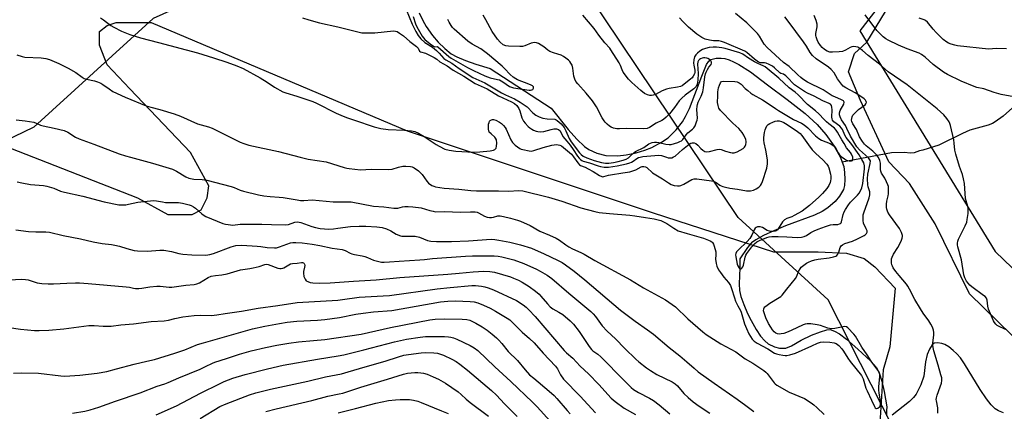
# Model space of a CAD drawing. Units: inches. Extents: x 1237771 to 1243771, y 589452 to 593452.
# Drawn here: x 1240418 to 1240849, y 592258 to 592429 of the extents above; entities that cross this region are included whole.
import ezdxf

# ---------------------------------------------------------------- set-up
doc = ezdxf.new("R2010")
doc.units = ezdxf.units.IN
doc.header["$MEASUREMENT"] = 0
for name, color, linetype in [('HYDRO-Single Line Stream', 4, 'Continuous'), ('NTRL-Farm Land', 3, 'Continuous'), ('NTRL-Pasture Land', 2, 'Continuous'), ('NTRL-Trees', 3, 'Continuous'), ('Undefined', 1, 'Continuous')]:
    doc.layers.add(name, color=color, linetype=linetype)

msp = doc.modelspace()

# ---------------------------------------------------------------- linework, layer by layer
at = {"layer": 'HYDRO-Single Line Stream'}
for points in [[(1240592.84, 592432.2), (1240594.38, 592428.82), (1240595.81, 592426.24), (1240598.68, 592422.17), (1240601.06, 592419.32), (1240604.02, 592416.5), (1240606.76, 592414.29), (1240609.3, 592412.85), (1240612.97, 592411.28), (1240617.51, 592409.72), (1240623.81, 592407.81), (1240650.49, 592390.45), (1240657.97, 592381.1), (1240661.72, 592376.95), (1240665.06, 592373.75), (1240666.93, 592372.33), (1240670.51, 592370.78), (1240674.33, 592369.8), (1240679.64, 592369.58), (1240683.3, 592370.04), (1240687.6, 592370.97), (1240691.5, 592372.12), (1240694.5, 592373.32), (1240698.69, 592375.56), (1240701.59, 592377.51), (1240705.09, 592380.97), (1240707.88, 592384.42), (1240709.29, 592386.83), (1240710.94, 592390.38), (1240716.4, 592404.41), (1240718.47, 592409.55), (1240719.44, 592410.97), (1240720.35, 592411.69), (1240722.68, 592412.35), (1240724.88, 592412.37), (1240726.4, 592412.14), (1240728.28, 592411.58), (1240730.26, 592410.75), (1240732.61, 592409.5), (1240737.57, 592406.29), (1240745.02, 592400.71), (1240753.66, 592394.27), (1240761.52, 592388.07), (1240766.83, 592383.38), (1240770.62, 592378.99), (1240774.2, 592373.83), (1240776.94, 592368.83), (1240777.66, 592366.88)], [(1240857.64, 592395.4), (1240848.07, 592387.01), (1240844.67, 592384.43), (1240843.4, 592383.77), (1240841.58, 592383.09), (1240833.57, 592380.84), (1240830.32, 592379.43), (1240820.01, 592374.36), (1240812.99, 592372.12), (1240811.6, 592371.79), (1240809.19, 592370.91), (1240807.43, 592370.74), (1240804.9, 592371.04), (1240799.35, 592370.96), (1240777.66, 592366.88)], [(1240777.66, 592366.88), (1240778.38, 592364.93), (1240778.78, 592362.38), (1240778.89, 592359.32), (1240778.7, 592356.72), (1240778.28, 592354.91), (1240776.58, 592351.94), (1240774.65, 592349.73), (1240771.39, 592346.86), (1240768.92, 592345.26), (1240765.6, 592343.68), (1240752.88, 592339.01), (1240747.86, 592336.89), (1240743.35, 592334.77), (1240740.02, 592332.94), (1240738.09, 592331.56), (1240736.37, 592329.54), (1240733.04, 592324.54), (1240733.04, 592320.65), (1240732.62, 592313.7), (1240732.77, 592310.78), (1240733.44, 592308.18), (1240734.7, 592304.62), (1240736.38, 592300.63), (1240737.91, 592297.56), (1240740.19, 592293.63), (1240742.06, 592290.83), (1240743.84, 592288.73), (1240745.42, 592287.46), (1240748.16, 592286.1), (1240750.38, 592285.49), (1240753.14, 592285.59), (1240755.52, 592286.56), (1240759.82, 592289.08), (1240764.26, 592291.23), (1240768.26, 592292.74), (1240771.08, 592293.51), (1240772.53, 592293.62), (1240774.43, 592292.97), (1240776.56, 592291.8), (1240779.65, 592289.45), (1240784.58, 592285.08), (1240790.23, 592279.91), (1240792.6, 592277.18), (1240793.87, 592274.71), (1240795.08, 592271.08), (1240796.13, 592266.55), (1240797.32, 592259.85), (1240797.11, 592258.31), (1240797.05, 592255.95)], [(1240848.24, 592257.31), (1240846.05, 592258.17), (1240844.55, 592259.07), (1240842.91, 592260.73), (1240840.76, 592263.43), (1240838.06, 592267.41), (1240831.26, 592278.74), (1240829.47, 592281.28), (1240827.9, 592283.11), (1240826.32, 592284.56), (1240824.31, 592286.08), (1240822.59, 592287.12), (1240821.33, 592287.63), (1240819.46, 592287.87), (1240818.01, 592287.7), (1240817.12, 592286.95), (1240815.88, 592285.08), (1240814.92, 592282.7), (1240814.13, 592279.52), (1240813.37, 592273.24), (1240812.07, 592269.49), (1240810.03, 592265.42), (1240808.9, 592263.9), (1240807.14, 592262.17), (1240799.59, 592256.22)]]:
    msp.add_lwpolyline(points, dxfattribs=at)
at = {"layer": 'NTRL-Farm Land'}
msp.add_lwpolyline([(1240911.22, 592242.56), (1240858.02, 592285.29), (1240833.44, 592309.25), (1240818.39, 592339.87), (1240807.1, 592357.49), (1240798.14, 592367.01), (1240785.7, 592393.88), (1240780.48, 592406.3), (1240783.08, 592414.39), (1240788.56, 592419.31), (1240833, 592492.45), (1240895.68, 592528.03), (1240922.55, 592532.39), (1240934.68, 592531.53), (1240943.07, 592527.78), (1240950.29, 592522.59), (1241286.17, 592374.04)], dxfattribs=at)
at = {"layer": 'NTRL-Pasture Land'}
msp.add_lwpolyline([(1240410.72, 592374.35), (1240469.65, 592351.24), (1240482.89, 592343.98), (1240493.49, 592343.99), (1240497.46, 592345.97), (1240500.1, 592351.27), (1240500.76, 592356.56), (1240492.8, 592371.11), (1240466.3, 592398.88), (1240456.37, 592409.45), (1240453.05, 592418.05), (1240453.05, 592424), (1240456.35, 592426.65), (1240460.32, 592427.98), (1240475.55, 592427.99), (1240587.52, 592380.63), (1240695.09, 592344.69), (1240747.69, 592327.6), (1240759.51, 592327.61), (1240767.19, 592327.62), (1240779.6, 592327.04), (1240787.28, 592324.68), (1240792.01, 592321.14), (1240800.88, 592311.7), (1240798.62, 592286.16), (1240795.67, 592276.03), (1240793.24, 592236.47)], dxfattribs=at)
at = {"layer": 'NTRL-Trees'}
for points in [[(1239887.8, 593118.55), (1240126.41, 592966.59), (1240404.29, 592809.31), (1240642.39, 592702.96), (1240733.48, 592671.59), (1240851.26, 592627.02), (1240909.47, 592599.06), (1240916.97, 592589.18), (1240940.85, 592557.74), (1240927.54, 592545.58), (1240913.32, 592532.6), (1240836.77, 592490.69), (1240785.44, 592424.3), (1240844.63, 592327.77), (1240971.21, 592206.07)], [(1240823.54, 592204.45), (1240771.61, 592306.68), (1240732.19, 592342.67), (1240629.63, 592495.72), (1240627.19, 592497.35), (1240476.48, 592429.7), (1240424.35, 592382.14), (1240363.5, 592352.93), (1240322.12, 592367.53), (1240310.97, 592399.15), (1240297.95, 592502.23), (1240260.45, 592511.01), (1240107.77, 592573.65), (1240107.77, 592548.2), (1240119.52, 592266.33), (1240125.39, 592178.25)]]:
    msp.add_lwpolyline(points, dxfattribs=at)
at = {"layer": 'Undefined'}
for points, elevation in [([(1240416.89, 592413.77), (1240419.22, 592413.07), (1240420.31, 592412.83), (1240427.56, 592412.45), (1240429.52, 592412.12), (1240431.17, 592411.68), (1240435.25, 592410.06), (1240439.38, 592408.01), (1240442.66, 592406.04), (1240445.42, 592403.96), (1240446.34, 592403.4), (1240447.32, 592403.08), (1240450.81, 592402.47), (1240452.19, 592402.03), (1240453.53, 592401.47), (1240454.54, 592400.86), (1240457.18, 592398.89), (1240458.83, 592397.82), (1240464.25, 592395.23), (1240473.41, 592391.49), (1240475.53, 592390.85), (1240479.47, 592389.86), (1240485.63, 592388.04), (1240488.44, 592386.93), (1240495.89, 592383.66), (1240497.51, 592383.12), (1240500.62, 592382.28), (1240502.29, 592381.72), (1240514.58, 592375.67), (1240516.12, 592375.03), (1240518.25, 592374.31), (1240531.22, 592371.56), (1240540.77, 592369.06), (1240544.23, 592368.24), (1240552.15, 592366.98), (1240559.96, 592364.48), (1240561.09, 592364.19), (1240562.24, 592364.02), (1240567.16, 592363.51), (1240571.86, 592363.76), (1240579.47, 592363.69), (1240580.91, 592363.85), (1240583.71, 592364.73), (1240585.64, 592365.1), (1240587.02, 592365.18), (1240588.92, 592364.99), (1240589.69, 592364.79), (1240590.66, 592364.38), (1240592.46, 592363.1), (1240593.29, 592362.37), (1240594.03, 592361.53), (1240596.13, 592358.5), (1240596.88, 592357.65), (1240598.32, 592356.64), (1240599.12, 592356.3), (1240599.94, 592356.09), (1240603.65, 592355.53), (1240610.13, 592355.11), (1240615.37, 592354.53), (1240617.83, 592354.34), (1240627.45, 592354.36), (1240631.87, 592354.19), (1240636.29, 592354.47), (1240638.09, 592354.37), (1240649.3, 592351.61), (1240655.13, 592349.85), (1240663.5, 592346.83), (1240669.53, 592345.24), (1240671.51, 592344.89), (1240675.94, 592344.36), (1240684.87, 592343.67), (1240687.01, 592343.43), (1240691.75, 592342.71), (1240695.53, 592342.03), (1240697.26, 592341.66), (1240698.37, 592341.29), (1240701.03, 592340.08), (1240704.15, 592337.94), (1240706.07, 592336.89), (1240709.88, 592335.64), (1240717.16, 592333.68), (1240720.06, 592332.5), (1240720.75, 592332.08), (1240721.1, 592331.69), (1240721.48, 592330.96), (1240721.77, 592330.15), (1240722.46, 592327.62), (1240722.54, 592326.48), (1240722.4, 592324.34), (1240722.42, 592323.54), (1240722.58, 592322.5), (1240722.96, 592321.4), (1240723.71, 592319.8), (1240724.47, 592318.59), (1240725.97, 592316.56), (1240728.07, 592314.17), (1240728.83, 592312.95), (1240729.34, 592311.62), (1240730.59, 592307.57), (1240731.14, 592306.03), (1240732.04, 592304.03), (1240733.21, 592302.03), (1240733.55, 592301.31), (1240735.09, 592296.16), (1240735.86, 592294.13), (1240736.93, 592291.85), (1240737.59, 592290.64), (1240738.37, 592289.53), (1240739.27, 592288.59), (1240740.55, 592287.68), (1240745.24, 592285.17), (1240748.19, 592283.33), (1240749.07, 592283.02), (1240750.16, 592282.75), (1240751.76, 592282.41), (1240752.76, 592282.3), (1240753.57, 592282.36), (1240754.91, 592282.64), (1240757.37, 592283.4), (1240764.49, 592286.53), (1240766.87, 592287.72), (1240768.21, 592288.14), (1240769.72, 592288.32), (1240772.4, 592288.17), (1240774.16, 592287.93), (1240775.15, 592287.52), (1240776.23, 592286.75), (1240777.51, 592285.29), (1240778.34, 592284.17), (1240780.26, 592281.09), (1240781.22, 592279.72), (1240786.18, 592273.6), (1240786.86, 592272.11), (1240788.12, 592268.09), (1240788.61, 592266.81), (1240790.57, 592262.82), (1240791.79, 592260.02), (1240792.19, 592259.38), (1240792.52, 592259.15), (1240792.71, 592259.12), (1240793.36, 592259.35), (1240793.98, 592259.81), (1240794.29, 592260.22), (1240794.47, 592261.01), (1240794.41, 592262.49), (1240793.93, 592265.83), (1240793.79, 592267.25), (1240793.81, 592268.71), (1240794.15, 592273.04), (1240794.13, 592273.88), (1240793.97, 592274.62), (1240793.69, 592275.3), (1240793.32, 592275.89), (1240790.44, 592279.79), (1240788.63, 592282.63), (1240786.39, 592285.92), (1240783.55, 592290.77), (1240782.82, 592291.66), (1240780.26, 592294.45), (1240779.59, 592294.86), (1240778.82, 592294.93), (1240774.54, 592294.11), (1240772.85, 592294.01), (1240771.49, 592294.29), (1240768.2, 592295.38), (1240766.83, 592295.75), (1240764.04, 592296.17), (1240762.37, 592296.23), (1240761.57, 592296.09), (1240760.62, 592295.77), (1240755.45, 592293.19), (1240753.31, 592292.33), (1240752.25, 592292), (1240751.12, 592291.78), (1240750.26, 592291.71), (1240749.44, 592291.78), (1240748.71, 592292.09), (1240748.05, 592292.62), (1240747.29, 592293.52), (1240746.5, 592294.69), (1240745.55, 592296.37), (1240744.36, 592298.8), (1240743.55, 592300.95), (1240743.39, 592301.88), (1240743.44, 592302.66), (1240743.61, 592303.13), (1240743.92, 592303.57), (1240744.34, 592303.96), (1240746.05, 592305.16), (1240750.15, 592307.65), (1240750.87, 592308.17), (1240751.45, 592308.74), (1240753.47, 592311.35), (1240757.29, 592316), (1240757.85, 592316.97), (1240758.67, 592319.05), (1240759.33, 592320.28), (1240759.85, 592320.94), (1240760.96, 592321.87), (1240762.17, 592322.7), (1240762.94, 592323.14), (1240764.31, 592323.71), (1240765.72, 592324.19), (1240767.16, 592324.46), (1240771.98, 592324.99), (1240773.96, 592325.41), (1240775, 592325.75), (1240775.44, 592326.03), (1240775.88, 592326.58), (1240776.27, 592327.51), (1240776.81, 592329.56), (1240777.23, 592330.22), (1240777.81, 592330.76), (1240778.92, 592331.31), (1240782.25, 592332.38), (1240784.43, 592333.32), (1240787.37, 592334.77), (1240787.83, 592335.1), (1240788.33, 592335.65), (1240788.6, 592336.29), (1240788.59, 592336.76), (1240788.28, 592337.74), (1240787.08, 592340.24), (1240786.88, 592341.31), (1240786.83, 592342.97), (1240786.94, 592343.8), (1240787.16, 592344.63), (1240789.48, 592351.22), (1240789.82, 592352.61), (1240789.85, 592353.4), (1240789.78, 592353.94), (1240789.14, 592356.14), (1240788.97, 592356.98), (1240788.77, 592359.55), (1240788.99, 592361.59), (1240790.01, 592366.28), (1240790.04, 592367.39), (1240789.85, 592367.9), (1240789.23, 592368.68), (1240785.27, 592372.26), (1240784.12, 592373.57), (1240781.34, 592378.29), (1240779.81, 592381.64), (1240779.14, 592382.92), (1240777.44, 592385.42), (1240776.8, 592386.61), (1240776.51, 592387.61), (1240776.56, 592388.38), (1240776.91, 592389.41), (1240778.42, 592392.18), (1240778.58, 592393.06), (1240778.49, 592393.43), (1240778.36, 592393.61), (1240777.49, 592394.17), (1240774.49, 592395.36), (1240773.4, 592395.86), (1240769.43, 592398.53), (1240762.55, 592401.91), (1240760.51, 592403.09), (1240759.59, 592403.83), (1240758.28, 592405.04), (1240754.61, 592408.68), (1240752.11, 592410.41), (1240744.9, 592416.94), (1240743.68, 592418.5), (1240741.59, 592421.95), (1240740.69, 592423.11), (1240736.07, 592427.81), (1240731.14, 592431.85)], 548), ([(1240541.8, 592430.01), (1240544.55, 592429.12), (1240549.25, 592427.77), (1240557.22, 592426.1), (1240567.65, 592423.47), (1240569.36, 592423.39), (1240573.37, 592423.46), (1240581.52, 592424.22), (1240582.37, 592424.19), (1240583.16, 592423.93), (1240584.16, 592423.33), (1240585.86, 592422.11), (1240588.67, 592419.62), (1240591.62, 592417.47), (1240592.31, 592416.67), (1240592.96, 592415.37), (1240593.35, 592415.03), (1240595.6, 592414.49), (1240599.3, 592412.56), (1240600.47, 592411.85), (1240601.85, 592410.77), (1240605.04, 592409.05), (1240607.69, 592407.04), (1240612.34, 592404.52), (1240617.24, 592401.21), (1240622.48, 592398.9), (1240627.47, 592395.82), (1240633.13, 592393.26), (1240634.52, 592392.5), (1240635.45, 592391.62), (1240636.38, 592390.26), (1240636.78, 592389.28), (1240637.65, 592386.3), (1240638.37, 592384.84), (1240639.08, 592383.92), (1240640.5, 592382.43), (1240641.16, 592381.85), (1240642.06, 592381.22), (1240642.8, 592380.83), (1240643.87, 592380.42), (1240644.72, 592380.26), (1240645.9, 592380.19), (1240647.32, 592380.32), (1240650.55, 592381.2), (1240651.65, 592381.41), (1240652.79, 592381.43), (1240653.33, 592381.35), (1240653.76, 592381.17), (1240654.38, 592380.57), (1240655.64, 592378.14), (1240657.4, 592376.11), (1240658.85, 592374.28), (1240660.17, 592372.42), (1240662.04, 592369.5), (1240662.69, 592368.63), (1240663.25, 592368.05), (1240663.84, 592367.63), (1240664.5, 592367.31), (1240667.27, 592366.6), (1240671.06, 592365.22), (1240672.12, 592364.91), (1240673.7, 592364.64), (1240675.52, 592364.72), (1240679.28, 592365.24), (1240683.44, 592366.15), (1240684.87, 592366.53), (1240685.67, 592366.84), (1240686.39, 592367.27), (1240687.99, 592368.46), (1240688.63, 592368.83), (1240689.41, 592369.1), (1240690.55, 592369.31), (1240695.78, 592369.84), (1240697.22, 592369.9), (1240698.68, 592369.71), (1240700.9, 592368.98), (1240701.69, 592368.8), (1240702.47, 592368.72), (1240703.23, 592368.82), (1240703.97, 592369.12), (1240704.67, 592369.54), (1240707.88, 592372.42), (1240710.89, 592374.7), (1240711.62, 592375.13), (1240712.14, 592375.3), (1240712.96, 592375.3), (1240713.7, 592375), (1240714.57, 592374.3), (1240715.9, 592372.85), (1240716.73, 592372.13), (1240717.61, 592371.56), (1240718.34, 592371.35), (1240719.77, 592371.49), (1240723.12, 592372.34), (1240724.19, 592372.48), (1240724.84, 592372.38), (1240726.65, 592371.72), (1240728.85, 592371.09), (1240729.67, 592370.92), (1240730.47, 592370.89), (1240731.01, 592371.02), (1240731.8, 592371.37), (1240734.37, 592372.83), (1240735.04, 592373.36), (1240735.36, 592373.79), (1240735.66, 592374.57), (1240735.81, 592375.4), (1240735.82, 592375.96), (1240735.63, 592376.78), (1240734.8, 592378.62), (1240733.98, 592379.85), (1240732.47, 592381.64), (1240729.94, 592383.9), (1240724.58, 592389.44), (1240723.83, 592390.52), (1240723.44, 592391.58), (1240723.25, 592392.98), (1240723.3, 592395.88), (1240723.4, 592397.62), (1240723.7, 592399.39), (1240724.02, 592400.54), (1240724.5, 592401.56), (1240724.98, 592402.06), (1240725.72, 592402.26), (1240730.73, 592402.15), (1240731.81, 592401.94), (1240732.76, 592401.52), (1240733.54, 592400.95), (1240735.32, 592399.14), (1240736.41, 592398.16), (1240737.74, 592397.04), (1240738.65, 592396.39), (1240742.94, 592394.05), (1240745.83, 592392.17), (1240748.51, 592390.26), (1240749.87, 592389.42), (1240756.45, 592385.57), (1240759.95, 592383.85), (1240761.08, 592383.19), (1240762.7, 592381.81), (1240766.02, 592378.39), (1240767.51, 592377.15), (1240768.66, 592376.52), (1240772.41, 592375), (1240773.66, 592374.36), (1240774.26, 592373.82), (1240774.75, 592373.17), (1240775.98, 592370.96), (1240776.57, 592370.09), (1240777.32, 592369.31), (1240778.7, 592368.26), (1240779.68, 592367.69), (1240780.8, 592367.41), (1240781.86, 592367.45), (1240782.23, 592367.64), (1240782.4, 592367.96), (1240782.45, 592368.38), (1240782.36, 592369.08), (1240781.79, 592370.36), (1240781.32, 592371.06), (1240779.62, 592373.18), (1240778.53, 592375.07), (1240777.51, 592376.55), (1240776.43, 592378.69), (1240775.71, 592379.92), (1240775.08, 592380.86), (1240774.37, 592381.66), (1240771.89, 592383.59), (1240770.88, 592384.48), (1240769.85, 592385.51), (1240767.57, 592388), (1240766.12, 592389.37), (1240762.61, 592392.1), (1240758.54, 592396.37), (1240757.19, 592397.47), (1240754.48, 592399.37), (1240749.98, 592403.65), (1240744.98, 592407.81), (1240744.07, 592408.49), (1240743.41, 592408.88), (1240740.62, 592410.1), (1240739.42, 592410.73), (1240736.73, 592412.39), (1240734.26, 592414.06), (1240732.93, 592414.69), (1240726.61, 592416.53), (1240725.16, 592416.81), (1240722.8, 592417.1), (1240721.35, 592417.11), (1240719.64, 592416.93), (1240717.92, 592416.57), (1240716.6, 592416.07), (1240715.42, 592415.38), (1240714.41, 592414.54), (1240713.7, 592413.76), (1240713.14, 592412.87), (1240712.8, 592411.55), (1240712.7, 592410.18), (1240712.8, 592409.33), (1240713.33, 592407.08), (1240713.33, 592406.11), (1240713.09, 592405.41), (1240712.59, 592404.5), (1240712.07, 592403.8), (1240711.4, 592403.11), (1240708.69, 592400.91), (1240707.77, 592400.3), (1240707.05, 592399.93), (1240705.68, 592399.58), (1240702.04, 592399.04), (1240700.94, 592398.76), (1240699.03, 592397.99), (1240696.08, 592396.47), (1240695.16, 592396.13), (1240694.4, 592396.01), (1240693.62, 592396.05), (1240692.58, 592396.36), (1240691.34, 592396.95), (1240689.67, 592398.22), (1240685.72, 592401.68), (1240684.35, 592403.19), (1240682.03, 592406.2), (1240681.49, 592407.23), (1240680.79, 592409.16), (1240680.29, 592410.23), (1240676.61, 592416.03), (1240676.07, 592416.74), (1240673.98, 592418.98), (1240671.33, 592422.43), (1240669.31, 592425.26), (1240664.39, 592431.12)], 544), ([(1240587.15, 592433.68), (1240589.79, 592427.2), (1240591.33, 592423.96), (1240592.35, 592422.25), (1240593.54, 592420.74), (1240595.28, 592419.23), (1240598.61, 592417.09), (1240600.41, 592415.64), (1240601.58, 592414.55), (1240603.59, 592412.22), (1240604.43, 592411.54), (1240607.06, 592410.21), (1240610.26, 592407.8), (1240616.2, 592403.92), (1240621.43, 592401.51), (1240628.84, 592397.11), (1240630.49, 592396.27), (1240634.46, 592394.48), (1240636.91, 592393.15), (1240639.94, 592391.02), (1240642.47, 592388.41), (1240643.77, 592387.38), (1240645.26, 592386.64), (1240646.84, 592386.13), (1240648.77, 592385.8), (1240652.07, 592385.6), (1240652.71, 592385.42), (1240653.17, 592385.14), (1240654.83, 592383.58), (1240656.11, 592382.04), (1240656.9, 592380.53), (1240658.29, 592377.26), (1240659.27, 592375.72), (1240662.93, 592370.88), (1240663.61, 592370.19), (1240664.54, 592369.55), (1240666.06, 592368.78), (1240669.35, 592367.57), (1240672.53, 592366.73), (1240674.28, 592366.41), (1240675.7, 592366.46), (1240677.72, 592366.76), (1240679.75, 592367.15), (1240682.03, 592367.75), (1240683.34, 592368.23), (1240684.31, 592368.78), (1240684.94, 592369.28), (1240686.73, 592371.06), (1240687.42, 592371.58), (1240690.96, 592373.23), (1240693.24, 592374.82), (1240694.59, 592375.39), (1240695.73, 592375.63), (1240696.53, 592375.62), (1240697.59, 592375.44), (1240700.57, 592374.68), (1240702.14, 592374.55), (1240702.98, 592374.65), (1240704.4, 592374.99), (1240705.8, 592375.41), (1240706.81, 592375.83), (1240707.47, 592376.24), (1240708.07, 592376.81), (1240709.53, 592378.81), (1240710.24, 592379.62), (1240712.33, 592381.26), (1240712.89, 592381.81), (1240713.44, 592382.79), (1240714.06, 592384.42), (1240714.3, 592385.26), (1240714.43, 592386.11), (1240714.23, 592389.92), (1240714.27, 592391.28), (1240714.4, 592392.07), (1240714.81, 592393.14), (1240716.11, 592395.77), (1240716.74, 592397.68), (1240717.06, 592399.42), (1240717.61, 592404.14), (1240717.92, 592405.44), (1240718.22, 592406.18), (1240718.87, 592407.41), (1240719.47, 592408.34), (1240720.38, 592409.5), (1240720.65, 592410.12), (1240720.59, 592410.54), (1240720.23, 592411.17), (1240719.72, 592411.75), (1240719.06, 592412.21), (1240718.51, 592412.4), (1240717.65, 592412.54), (1240717.08, 592412.51), (1240716.53, 592412.38), (1240715.76, 592412.05), (1240715.31, 592411.72), (1240714.94, 592411.32), (1240714.6, 592410.71), (1240714.43, 592409.65), (1240714.71, 592405.65), (1240714.62, 592402.66), (1240714.37, 592400.91), (1240713.88, 592399.93), (1240713.52, 592399.5), (1240712.87, 592398.94), (1240709.08, 592396.16), (1240707.65, 592394.89), (1240706.52, 592393.64), (1240704.41, 592390.81), (1240702.18, 592388.06), (1240700.76, 592386.55), (1240699.66, 592385.56), (1240698.94, 592385.11), (1240696.4, 592383.9), (1240693.42, 592381.97), (1240692.44, 592381.58), (1240690.7, 592381.46), (1240683.28, 592381.6), (1240680.35, 592381.43), (1240679.19, 592381.45), (1240677.78, 592381.69), (1240676.74, 592382.11), (1240676.05, 592382.59), (1240674.97, 592383.53), (1240674.16, 592384.33), (1240673.61, 592384.99), (1240672.84, 592386.27), (1240670.26, 592391), (1240668.6, 592393.69), (1240665.84, 592397.03), (1240662.14, 592401.07), (1240661.27, 592402.19), (1240660.79, 592403.18), (1240660.41, 592404.5), (1240659.98, 592407.92), (1240659.61, 592409.25), (1240659.1, 592410.2), (1240658.63, 592410.86), (1240658.03, 592411.47), (1240656.93, 592412.38), (1240655.87, 592413.1), (1240654.85, 592413.61), (1240653.46, 592414.12), (1240651.49, 592414.65), (1240649.96, 592415.31), (1240649.03, 592415.9), (1240647.29, 592417.26), (1240646.12, 592418.08), (1240644.89, 592418.78), (1240644.11, 592419.03), (1240643.31, 592419.14), (1240642.5, 592419.08), (1240641.68, 592418.82), (1240638.94, 592417.67), (1240637.98, 592417.5), (1240636.82, 592417.47), (1240631.89, 592417.65), (1240630.65, 592417.79), (1240629.54, 592418.21), (1240628.19, 592419.28), (1240627.04, 592420.6), (1240624.7, 592424.02), (1240621.95, 592429.12), (1240620.79, 592431.11)], 542), ([(1240590.09, 592430.55), (1240591.19, 592427.34), (1240591.82, 592425.97), (1240594.12, 592421.96), (1240594.62, 592421.26), (1240595.3, 592420.56), (1240597.59, 592418.63), (1240598.98, 592417.6), (1240599.62, 592417.32), (1240600.61, 592417.37), (1240601, 592417.22), (1240605.8, 592413.1), (1240606.75, 592412.39), (1240613.88, 592408.2), (1240616.47, 592406.88), (1240621.44, 592404.57), (1240623.81, 592403.7), (1240627.09, 592403.06), (1240627.88, 592402.82), (1240629.4, 592402), (1240632.32, 592400), (1240633.17, 592399.59), (1240633.97, 592399.34), (1240640.93, 592398.27), (1240641.49, 592398.29), (1240642, 592398.42), (1240642.43, 592398.68), (1240642.83, 592399.21), (1240642.84, 592399.54), (1240642.7, 592399.8), (1240642.28, 592400.19), (1240641.7, 592400.55), (1240640.66, 592401.03), (1240635.84, 592402.87), (1240635.07, 592403.27), (1240633.92, 592404.06), (1240632.63, 592405.15), (1240630.12, 592407.88), (1240629.1, 592408.86), (1240622.63, 592414.28), (1240619.67, 592416.45), (1240615.92, 592418.52), (1240614.03, 592419.81), (1240608.11, 592425.05), (1240607.38, 592425.77), (1240606.75, 592426.58), (1240605.91, 592428), (1240605.37, 592429.29)], 540), ([(1240849.13, 592293.75), (1240846, 592295.19), (1240845.52, 592295.48), (1240844.89, 592296.04), (1240844.37, 592296.71), (1240843.95, 592297.48), (1240841.65, 592302.62), (1240841.35, 592303.91), (1240841.16, 592306.47), (1240841.03, 592307), (1240840.8, 592307.46), (1240840.24, 592308.07), (1240839.58, 592308.62), (1240834.46, 592312.39), (1240833.58, 592313.11), (1240832.81, 592313.94), (1240832.12, 592314.83), (1240831.29, 592316.31), (1240830.93, 592317.56), (1240829.91, 592324.16), (1240828.32, 592329.8), (1240828.17, 592330.65), (1240828.15, 592331.5), (1240828.32, 592332.33), (1240828.65, 592333.14), (1240831.52, 592339.04), (1240832.19, 592340.68), (1240832.42, 592341.79), (1240832.74, 592344.34), (1240832.87, 592345.76), (1240832.86, 592346.6), (1240832.7, 592347.43), (1240831.93, 592349.92), (1240831.66, 592351.04), (1240831.17, 592357.5), (1240830.83, 592359.52), (1240830.31, 592361.5), (1240828.99, 592364.95), (1240827.39, 592370.35), (1240827.05, 592372.05), (1240826.75, 592375.15), (1240826.51, 592376.58), (1240825.03, 592382.9), (1240824.78, 592383.74), (1240824.44, 592384.53), (1240823.46, 592385.95), (1240822.15, 592387.5), (1240819.27, 592390.11), (1240817.05, 592391.98), (1240806.07, 592400.7), (1240797.79, 592406.37), (1240794.07, 592409.64), (1240789.15, 592413.56), (1240786.68, 592415.72), (1240785.03, 592416.9), (1240784.53, 592417.14), (1240783.68, 592417.34), (1240782.81, 592417.39), (1240781.95, 592417.32), (1240781.16, 592417.01), (1240779.18, 592415.79), (1240777.87, 592415.28), (1240776.44, 592415.04), (1240773.48, 592414.91), (1240772.37, 592415.02), (1240771.19, 592415.43), (1240770.04, 592416.14), (1240769.04, 592416.95), (1240768.24, 592417.88), (1240767.26, 592419.27), (1240766.76, 592420.31), (1240766.31, 592421.69), (1240766.22, 592422.24), (1240766.25, 592423.12), (1240766.77, 592426.01), (1240766.81, 592427.13), (1240766.38, 592428.83), (1240765.55, 592431.05)], 552), ([(1240854.37, 592395.11), (1240847.18, 592396.49), (1240844.15, 592397.3), (1240839.65, 592398.88), (1240836.66, 592399.54), (1240835.36, 592399.9), (1240829.75, 592402.21), (1240823.77, 592405.19), (1240822.01, 592406.21), (1240817.52, 592409.61), (1240814.08, 592412.78), (1240812.4, 592413.97), (1240811.36, 592414.48), (1240806.12, 592416.36), (1240802.3, 592418.07), (1240797.86, 592420.22), (1240796.87, 592420.81), (1240795.71, 592421.65), (1240794.43, 592422.78), (1240792.89, 592424.44), (1240787.78, 592431.28)], 554), ([(1240453.45, 592429.91), (1240454.81, 592429.1), (1240457.98, 592426.66), (1240459.22, 592425.87), (1240462.68, 592424.1), (1240466.21, 592422.65), (1240470.99, 592421.15), (1240478.85, 592419.24), (1240495.92, 592414.62), (1240502.84, 592412.48), (1240508.66, 592410.59), (1240513.09, 592408.94), (1240515.77, 592407.77), (1240523.2, 592403.76), (1240526.37, 592401.91), (1240529.5, 592399.72), (1240533.15, 592397.67), (1240534.52, 592397.17), (1240539.31, 592395.75), (1240546.32, 592393.33), (1240547.92, 592392.61), (1240556.53, 592388.29), (1240559.48, 592386.93), (1240561.41, 592386.2), (1240564.44, 592385.15), (1240573.06, 592382.36), (1240575.95, 592381.64), (1240579.19, 592381.09), (1240586.3, 592380.85), (1240589.47, 592380.58), (1240590.92, 592380.26), (1240592.46, 592379.55), (1240594.97, 592378.15), (1240600.25, 592374.54), (1240601.48, 592373.78), (1240604.06, 592372.59), (1240605.84, 592372.06), (1240608.86, 592371.61), (1240616.64, 592371.16), (1240619.3, 592371.32), (1240623.87, 592371.83), (1240625.21, 592372.11), (1240625.9, 592372.42), (1240626.4, 592373.03), (1240626.64, 592373.79), (1240626.71, 592375.18), (1240626.55, 592376.56), (1240626.22, 592377.34), (1240625.9, 592377.8), (1240624.24, 592379.19), (1240623.45, 592380.04), (1240623.19, 592380.53), (1240623.04, 592381.34), (1240623.15, 592383.4), (1240623.32, 592384.24), (1240623.54, 592384.72), (1240623.89, 592385.1), (1240624.34, 592385.37), (1240624.83, 592385.54), (1240625.33, 592385.55), (1240626.35, 592385.21), (1240627.87, 592384.41), (1240628.81, 592383.78), (1240629.67, 592382.96), (1240630.42, 592382.04), (1240630.85, 592381.32), (1240632.89, 592376.69), (1240633.56, 592375.45), (1240634.1, 592374.82), (1240634.75, 592374.28), (1240636.86, 592372.84), (1240637.36, 592372.59), (1240638.17, 592372.35), (1240640.9, 592371.77), (1240641.88, 592371.7), (1240642.97, 592371.9), (1240646.97, 592373.2), (1240650.84, 592374.26), (1240652.81, 592374.51), (1240653.57, 592374.44), (1240654.28, 592374.27), (1240654.98, 592373.94), (1240655.87, 592373.33), (1240659.32, 592370.33), (1240660.26, 592369.2), (1240662.09, 592366.54), (1240662.87, 592365.72), (1240663.34, 592365.44), (1240665.42, 592364.6), (1240666.73, 592363.96), (1240668.8, 592362.78), (1240671.57, 592361.02), (1240672.61, 592360.56), (1240673.09, 592360.49), (1240673.59, 592360.53), (1240675.62, 592361.18), (1240676.43, 592361.36), (1240681.76, 592362.12), (1240684.86, 592362.69), (1240686.21, 592363.07), (1240687.52, 592363.55), (1240689.79, 592364.83), (1240690.3, 592364.97), (1240691.04, 592365), (1240691.74, 592364.82), (1240692.37, 592364.46), (1240692.96, 592363.97), (1240694.14, 592362.73), (1240694.81, 592362.19), (1240699.18, 592359.54), (1240701.81, 592357.75), (1240702.99, 592357.13), (1240704.28, 592356.69), (1240705.75, 592356.47), (1240706.63, 592356.52), (1240707.2, 592356.64), (1240708.54, 592357.23), (1240711.99, 592359.25), (1240713.04, 592359.54), (1240714.17, 592359.54), (1240720.6, 592358.69), (1240721.44, 592358.52), (1240722.57, 592358.01), (1240724.21, 592356.82), (1240724.86, 592356.45), (1240725.57, 592356.16), (1240726.64, 592355.87), (1240728.56, 592355.52), (1240732, 592355.09), (1240735.87, 592354.34), (1240736.66, 592354.28), (1240737.7, 592354.32), (1240738.93, 592354.58), (1240740.19, 592355.13), (1240741.33, 592355.88), (1240742.08, 592356.67), (1240742.51, 592357.4), (1240742.94, 592358.41), (1240744.81, 592364.25), (1240745.11, 592366.18), (1240745.06, 592367.86), (1240744.34, 592372.13), (1240743.57, 592375.31), (1240743.4, 592376.47), (1240743.46, 592377.61), (1240743.8, 592379.89), (1240744.03, 592381.01), (1240744.3, 592381.79), (1240744.85, 592382.7), (1240745.37, 592383.28), (1240746.08, 592383.74), (1240747.4, 592384.34), (1240748.49, 592384.74), (1240749.31, 592384.92), (1240750.15, 592384.88), (1240751.25, 592384.61), (1240752.22, 592384.15), (1240753.63, 592383.31), (1240758.13, 592380.33), (1240759.32, 592379.39), (1240760.04, 592378.55), (1240762.94, 592374.49), (1240764.65, 592372.26), (1240766.14, 592370.69), (1240769.25, 592367.86), (1240771, 592365.99), (1240771.56, 592365.11), (1240771.89, 592364.34), (1240772.66, 592361.65), (1240772.75, 592360.79), (1240772.73, 592359.6), (1240772.66, 592358.72), (1240772.49, 592357.9), (1240771.96, 592356.72), (1240770.97, 592355.35), (1240769.19, 592353.14), (1240767.49, 592351.49), (1240763.41, 592347.94), (1240760.23, 592345.47), (1240756.73, 592343.5), (1240755.68, 592343.02), (1240753.46, 592342.16), (1240752.55, 592341.63), (1240752.02, 592341.15), (1240751.66, 592340.7), (1240749.81, 592337.7), (1240749.45, 592337.26), (1240748.93, 592336.84), (1240748.49, 592336.65), (1240747.68, 592336.54), (1240745.99, 592336.66), (1240744.98, 592337.03), (1240742.91, 592338.33), (1240741.84, 592338.62), (1240740.73, 592338.57), (1240740.05, 592338.3), (1240739.67, 592338), (1240739.24, 592337.34), (1240738.24, 592334.98), (1240737.32, 592333.48), (1240736.15, 592332.2), (1240732.2, 592328.34), (1240731.56, 592327.58), (1240731.24, 592326.99), (1240731.1, 592326.35), (1240731.16, 592325.5), (1240731.88, 592322.28), (1240732.15, 592321.47), (1240732.5, 592320.74), (1240732.81, 592320.33), (1240733.14, 592320.07), (1240733.32, 592320.03), (1240733.62, 592320.15), (1240733.91, 592320.44), (1240734.28, 592321.06), (1240734.52, 592321.8), (1240735.29, 592325.33), (1240735.59, 592326.16), (1240736.03, 592326.92), (1240738.19, 592329.79), (1240739.33, 592331.15), (1240740.36, 592331.97), (1240741.59, 592332.61), (1240744.76, 592333.89), (1240745.86, 592334.16), (1240747, 592334.3), (1240749.68, 592334.34), (1240753.54, 592334.26), (1240758.2, 592333.85), (1240760.01, 592334.02), (1240761.07, 592334.33), (1240762.09, 592334.75), (1240764.07, 592336.07), (1240765.48, 592336.82), (1240767.29, 592337.56), (1240770.47, 592338.71), (1240772.69, 592339.42), (1240773.76, 592339.57), (1240775.86, 592339.66), (1240776.54, 592339.85), (1240776.94, 592340.07), (1240777.26, 592340.38), (1240777.5, 592340.8), (1240778.22, 592343.99), (1240778.65, 592345.07), (1240779.21, 592346.11), (1240780.51, 592348.13), (1240781.38, 592349.3), (1240784.46, 592352.44), (1240785.19, 592353.28), (1240785.8, 592354.28), (1240786.36, 592355.63), (1240786.71, 592357.52), (1240787.43, 592363.93), (1240787.44, 592365.29), (1240787.13, 592366.53), (1240786.36, 592368.06), (1240785.14, 592370.01), (1240781.9, 592374.54), (1240779.41, 592377.61), (1240778.85, 592378.64), (1240777.86, 592381.07), (1240777.44, 592381.79), (1240776.67, 592382.63), (1240774.13, 592384.56), (1240773.48, 592385.28), (1240773.28, 592385.77), (1240773.18, 592386.6), (1240773.31, 592389.75), (1240773.27, 592390.86), (1240773.07, 592391.61), (1240772.64, 592392.15), (1240772.01, 592392.56), (1240769.3, 592393.72), (1240765.52, 592395.7), (1240762.56, 592397.02), (1240761.21, 592397.78), (1240756.85, 592400.74), (1240756.18, 592401.35), (1240754.23, 592403.49), (1240753.02, 592404.66), (1240752.14, 592405.27), (1240750.97, 592405.68), (1240750.45, 592405.95), (1240748.19, 592408.12), (1240747.29, 592408.83), (1240745.82, 592409.61), (1240744.53, 592410.09), (1240743.7, 592410.22), (1240742, 592410.32), (1240741.19, 592410.59), (1240740.5, 592411.02), (1240739.4, 592411.88), (1240736.11, 592414.76), (1240735.17, 592415.34), (1240726.34, 592419.12), (1240724.97, 592419.64), (1240723.77, 592419.86), (1240721.45, 592419.95), (1240719.77, 592420.23), (1240717.86, 592420.71), (1240716.33, 592421.37), (1240714.18, 592422.85), (1240710.59, 592425.93), (1240708.03, 592428.3), (1240706.61, 592430.01)], 546), ([(1240819.53, 592257.14), (1240819.52, 592259.5), (1240818.92, 592262.49), (1240818.87, 592263.03), (1240818.93, 592263.87), (1240819.2, 592264.94), (1240820.58, 592268.62), (1240821.12, 592270.26), (1240821.29, 592271.37), (1240821.24, 592272.49), (1240820.93, 592273.91), (1240819.74, 592278.16), (1240817.84, 592284.29), (1240817.45, 592285.87), (1240817.31, 592286.97), (1240817.31, 592287.81), (1240817.74, 592291.26), (1240817.79, 592292.4), (1240817.63, 592293.44), (1240817.2, 592294.72), (1240816.53, 592296.02), (1240815.66, 592297.47), (1240813.15, 592300.86), (1240811.9, 592302.76), (1240809.56, 592306.86), (1240807.2, 592311.35), (1240806.46, 592312.61), (1240805.79, 592313.52), (1240802.64, 592317.24), (1240801.22, 592319.04), (1240800.06, 592320.7), (1240799.68, 592321.43), (1240799.5, 592321.98), (1240799.32, 592322.83), (1240799.25, 592323.69), (1240799.35, 592324.52), (1240799.59, 592325.33), (1240800.15, 592326.64), (1240802.03, 592329.53), (1240803.47, 592332.32), (1240804.01, 592333.64), (1240804.13, 592334.37), (1240804.11, 592334.86), (1240803.7, 592336.12), (1240802.81, 592337.83), (1240798.4, 592343.86), (1240797.7, 592345.06), (1240797.19, 592346.29), (1240797.04, 592347.06), (1240797.1, 592348.43), (1240797.3, 592349.81), (1240797.86, 592352.19), (1240797.98, 592353.01), (1240798.01, 592354.74), (1240797.91, 592356.17), (1240797.73, 592357), (1240797.17, 592358.3), (1240796.37, 592359.82), (1240794.98, 592362.11), (1240794.62, 592362.9), (1240794.46, 592363.69), (1240794.46, 592366.35), (1240794.15, 592367.64), (1240793.61, 592368.89), (1240792.75, 592370.04), (1240791.07, 592371.69), (1240788.24, 592373.96), (1240787.48, 592374.79), (1240786.62, 592375.94), (1240785.37, 592377.87), (1240783.94, 592381.21), (1240782.36, 592383.68), (1240781.93, 592384.7), (1240781.84, 592385.25), (1240781.88, 592386), (1240782.07, 592386.73), (1240782.42, 592387.43), (1240783.35, 592388.49), (1240784.83, 592389.86), (1240787.72, 592391.94), (1240788.06, 592392.32), (1240788.28, 592392.73), (1240788.32, 592392.93), (1240788.24, 592393.35), (1240787.86, 592393.96), (1240787.31, 592394.5), (1240784.64, 592396.44), (1240783.42, 592397.18), (1240779.34, 592399.38), (1240778.21, 592400.14), (1240777.42, 592400.98), (1240776.54, 592402.13), (1240775.73, 592403.34), (1240774.21, 592405.91), (1240772.95, 592407.38), (1240771.7, 592408.46), (1240766.42, 592412.07), (1240764.81, 592413.53), (1240763.78, 592414.86), (1240762.1, 592417.63), (1240760.82, 592419.54), (1240754.12, 592428.56), (1240752.67, 592430.4)], 550), ([(1240849.62, 592416.37), (1240845.21, 592416.53), (1240841.64, 592416.28), (1240828.1, 592417.7), (1240826.98, 592417.95), (1240825.33, 592418.44), (1240824.28, 592418.86), (1240823.54, 592419.3), (1240821.94, 592420.55), (1240818.77, 592423.56), (1240817.48, 592424.98), (1240815, 592428.03), (1240814.2, 592428.76), (1240813.5, 592429.12), (1240811.45, 592429.81)], 556), ([(1240416.52, 592385.4), (1240420.5, 592384.94), (1240424.28, 592384.32), (1240425.39, 592383.98), (1240427.22, 592383.1), (1240428.33, 592382.72), (1240433.23, 592381.73), (1240437.57, 592380.66), (1240439.13, 592379.94), (1240442.59, 592377.73), (1240444.15, 592377.01), (1240450.47, 592374.74), (1240461.6, 592370.56), (1240464.33, 592369.62), (1240466.54, 592368.98), (1240476.23, 592366.48), (1240484.87, 592363.77), (1240486.72, 592362.99), (1240490.83, 592360.5), (1240492.12, 592359.89), (1240494.32, 592359.43), (1240497.93, 592359.28), (1240499.99, 592358.94), (1240510.54, 592356.27), (1240511.94, 592355.78), (1240514.59, 592354.63), (1240515.99, 592354.18), (1240522.59, 592352.5), (1240524.87, 592352.1), (1240527.69, 592351.79), (1240531.5, 592351.59), (1240533.27, 592351.42), (1240539.42, 592350.34), (1240540.89, 592350.15), (1240542.38, 592350.15), (1240545.97, 592350.33), (1240555.25, 592349.58), (1240560.72, 592349.58), (1240563.07, 592349.48), (1240572.86, 592347.67), (1240577.39, 592347.32), (1240581.76, 592346.75), (1240583.46, 592346.78), (1240585.51, 592347.3), (1240586.55, 592347.44), (1240587.9, 592347.49), (1240589.99, 592347.39), (1240593.6, 592346.89), (1240597.49, 592345.69), (1240598.84, 592345.37), (1240599.93, 592345.21), (1240603.74, 592345.34), (1240610.94, 592344.94), (1240615.28, 592345.14), (1240617.32, 592345.07), (1240618.16, 592344.94), (1240618.69, 592344.76), (1240621.4, 592343.19), (1240622.47, 592342.85), (1240623.6, 592342.72), (1240624.45, 592342.73), (1240625.28, 592342.88), (1240627.17, 592343.41), (1240628.14, 592343.43), (1240629.58, 592343.16), (1240632.75, 592342.38), (1240635.75, 592341.55), (1240637.11, 592341.09), (1240641.36, 592339.16), (1240645.59, 592336.62), (1240649.79, 592334.96), (1240652.75, 592333.61), (1240654.07, 592332.77), (1240656.86, 592330.66), (1240658.25, 592329.79), (1240659.88, 592328.95), (1240663.5, 592327.4), (1240664.97, 592326.67), (1240669.52, 592323.85), (1240685.15, 592315.41), (1240690.86, 592311.98), (1240700.42, 592306.62), (1240703.37, 592304.62), (1240704.79, 592303.55), (1240710.31, 592298.33), (1240716.83, 592292.65), (1240718.19, 592291.55), (1240724.73, 592287.44), (1240731.2, 592283.89), (1240735.32, 592280.86), (1240738.65, 592278.91), (1240743.54, 592275.7), (1240744.4, 592275), (1240744.95, 592274.4), (1240748.01, 592270.3), (1240748.41, 592269.9), (1240749.11, 592269.37), (1240754.53, 592266.26), (1240761.25, 592263.51), (1240764.2, 592261.66), (1240765.35, 592260.79), (1240766.64, 592259.65), (1240769.91, 592256.48)], 550), ([(1240417.01, 592358.32), (1240419.03, 592357.83), (1240422.81, 592357.12), (1240428.54, 592356.63), (1240429.98, 592356.4), (1240433.04, 592355.51), (1240436.01, 592354.23), (1240437.7, 592353.69), (1240445.72, 592351.97), (1240455.03, 592349.55), (1240461.46, 592348.24), (1240462.88, 592348.14), (1240464.52, 592348.22), (1240465.67, 592348.42), (1240469.72, 592349.37), (1240476.64, 592350.07), (1240478, 592350), (1240480.51, 592349.44), (1240481.92, 592349.26), (1240483.37, 592349.19), (1240487.56, 592349.18), (1240489.28, 592348.99), (1240492.27, 592348.19), (1240493.07, 592347.9), (1240494.12, 592347.39), (1240495.04, 592346.73), (1240497.81, 592344.25), (1240498.76, 592343.58), (1240499.54, 592343.17), (1240506.96, 592340.11), (1240508.08, 592339.77), (1240509.24, 592339.57), (1240511.28, 592339.38), (1240514.49, 592339.69), (1240523.99, 592339.73), (1240528.29, 592339.67), (1240534.19, 592339.43), (1240535.59, 592339.64), (1240538.46, 592340.6), (1240539.49, 592340.7), (1240540.27, 592340.63), (1240541.09, 592340.43), (1240545.87, 592338.76), (1240547.51, 592338.27), (1240549.51, 592337.84), (1240551.44, 592337.67), (1240553.08, 592337.63), (1240555.28, 592337.74), (1240557.28, 592337.94), (1240562.8, 592338.67), (1240566.55, 592338.89), (1240569.44, 592338.94), (1240574.33, 592338.63), (1240576.64, 592338.32), (1240578.56, 592337.7), (1240580.41, 592336.89), (1240582.76, 592335.42), (1240584.67, 592334.67), (1240585.23, 592334.54), (1240586.1, 592334.46), (1240589.66, 592334.57), (1240591.09, 592334.49), (1240592.86, 592334.03), (1240596.47, 592332.58), (1240597.85, 592332.33), (1240600.42, 592332.2), (1240606.95, 592332.16), (1240614.42, 592332.47), (1240624.24, 592333.12), (1240625.85, 592333.05), (1240627.54, 592332.81), (1240632.4, 592331.94), (1240637.12, 592330.76), (1240641.83, 592329.21), (1240647.41, 592326.8), (1240653.24, 592324.04), (1240655.28, 592322.98), (1240656.77, 592322), (1240660.56, 592319.15), (1240665.22, 592315.42), (1240680.76, 592302.21), (1240687.25, 592297.32), (1240692.67, 592293.61), (1240695.3, 592291.7), (1240702.14, 592285.83), (1240706.71, 592282.24), (1240709.84, 592279.56), (1240712.94, 592276.73), (1240714.77, 592275.22), (1240721.77, 592270.16), (1240731.87, 592263.28), (1240735.6, 592260.51), (1240739.07, 592257.78)], 552), ([(1240416.43, 592337.21), (1240421.98, 592336.58), (1240425.24, 592336.38), (1240429.5, 592336.45), (1240431.23, 592336.28), (1240437.18, 592334.84), (1240444.75, 592333.3), (1240450.32, 592331.99), (1240454.22, 592331.28), (1240458.33, 592330.87), (1240459.77, 592330.62), (1240461.76, 592330.11), (1240465.01, 592329.04), (1240468.14, 592328.27), (1240469.59, 592328.03), (1240474.03, 592327.96), (1240479.39, 592328.33), (1240481.09, 592328.34), (1240484.44, 592327.86), (1240487.77, 592326.93), (1240489.44, 592326.66), (1240493.36, 592326.33), (1240499.57, 592326.25), (1240501.19, 592326.47), (1240502.79, 592326.86), (1240510.61, 592329.84), (1240511.65, 592330.19), (1240512.69, 592330.42), (1240515.18, 592330.57), (1240521.98, 592330.17), (1240523.49, 592330.01), (1240526.39, 592329.49), (1240529.58, 592329.35), (1240530.42, 592329.43), (1240531.73, 592329.77), (1240536.48, 592331.52), (1240537.53, 592331.73), (1240538.81, 592331.76), (1240541.64, 592331.52), (1240546, 592331), (1240549.39, 592330.43), (1240554.7, 592329.29), (1240559.12, 592328.73), (1240560.42, 592328.25), (1240562.57, 592327.04), (1240563.33, 592326.71), (1240564.46, 592326.45), (1240567.93, 592325.88), (1240569.06, 592325.63), (1240570.21, 592325.2), (1240572.84, 592323.96), (1240574.56, 592323.5), (1240576.31, 592323.19), (1240577.48, 592323.16), (1240579.82, 592323.24), (1240584.03, 592323.58), (1240593.05, 592324.11), (1240595.08, 592324.29), (1240598.65, 592324.77), (1240613.03, 592325.73), (1240616.12, 592325.84), (1240625.61, 592325.94), (1240627.29, 592325.78), (1240628.96, 592325.51), (1240634.22, 592324.08), (1240638.56, 592322.53), (1240644.08, 592320), (1240645.63, 592319.19), (1240648.69, 592317.44), (1240650.83, 592316.02), (1240658.2, 592309.61), (1240667.82, 592301.56), (1240668.83, 592300.56), (1240669.91, 592299.31), (1240672.75, 592295.33), (1240674.99, 592292.95), (1240678.55, 592289.66), (1240682.74, 592285.35), (1240687.49, 592280.78), (1240688.81, 592279.61), (1240692.19, 592276.87), (1240693.85, 592275.69), (1240696.65, 592274.02), (1240703.35, 592270.76), (1240704.72, 592269.92), (1240705.74, 592269), (1240708.5, 592265.65), (1240710.35, 592263.96), (1240712.63, 592262.11), (1240715.18, 592260.22), (1240719.92, 592257.08)], 554), ([(1240413.62, 592315.36), (1240418.93, 592315.65), (1240420.64, 592315.62), (1240421.79, 592315.36), (1240425.79, 592314.13), (1240427.77, 592313.86), (1240430.61, 592313.6), (1240432.98, 592313.6), (1240438.8, 592313.98), (1240442.55, 592314.1), (1240444.29, 592314.06), (1240448.09, 592313.82), (1240464.74, 592312.36), (1240466.17, 592312.14), (1240467.85, 592311.73), (1240468.7, 592311.64), (1240470.15, 592311.62), (1240471.6, 592311.71), (1240475.04, 592312.38), (1240478.12, 592312.69), (1240479.59, 592312.63), (1240483.41, 592312.19), (1240484.58, 592312.18), (1240490.82, 592313.04), (1240494.48, 592313.42), (1240495.58, 592313.61), (1240496.8, 592314.12), (1240500.54, 592316.43), (1240501.86, 592316.97), (1240503.77, 592317.34), (1240506.48, 592317.63), (1240508.78, 592318.08), (1240514.69, 592319.8), (1240518.77, 592320.31), (1240520.23, 592320.58), (1240522.83, 592321.24), (1240525.27, 592322.18), (1240526.12, 592322.21), (1240526.82, 592322.06), (1240531.06, 592320.5), (1240531.88, 592320.32), (1240532.4, 592320.32), (1240533.18, 592320.46), (1240533.68, 592320.66), (1240535.82, 592322), (1240536.55, 592322.33), (1240537.36, 592322.5), (1240539.41, 592322.7), (1240541.28, 592322.98), (1240541.73, 592322.94), (1240542.15, 592322.79), (1240542.49, 592322.55), (1240542.69, 592322.2), (1240542.76, 592321.74), (1240542.7, 592320.96), (1240542.2, 592319), (1240542.14, 592318.27), (1240542.41, 592316.91), (1240542.9, 592315.64), (1240543.4, 592315.04), (1240544.11, 592314.64), (1240545.19, 592314.26), (1240546.33, 592314.05), (1240549.24, 592313.99), (1240553.94, 592314.1), (1240564.03, 592314.85), (1240573.98, 592315.41), (1240584.34, 592316.4), (1240605.38, 592317.89), (1240610.23, 592318.29), (1240616.39, 592318.97), (1240621.1, 592319.22), (1240623.67, 592319.08), (1240625.65, 592318.69), (1240632.71, 592316.69), (1240634.09, 592316.17), (1240636.24, 592315.21), (1240637.79, 592314.35), (1240640.82, 592312.49), (1240643.6, 592310.39), (1240645.18, 592309.11), (1240646, 592308.33), (1240648.9, 592304.84), (1240650.06, 592303.63), (1240651.21, 592302.79), (1240653.87, 592301.32), (1240655.56, 592300.26), (1240658.85, 592297.41), (1240660.19, 592295.97), (1240662.7, 592292.8), (1240667.09, 592286.27), (1240668.14, 592284.91), (1240668.78, 592284.36), (1240670.94, 592282.94), (1240672.24, 592281.79), (1240682.44, 592271.42), (1240685.49, 592268.39), (1240686.55, 592267.45), (1240688.61, 592266.1), (1240693.5, 592263.64), (1240695.21, 592262.62), (1240697.73, 592260.81), (1240702.42, 592256.81)], 556), ([(1240413.57, 592294.59), (1240418.46, 592293.8), (1240424.55, 592293.31), (1240426.58, 592293.27), (1240430.91, 592293.4), (1240437.43, 592294), (1240448.4, 592295.46), (1240450.66, 592295.46), (1240454.59, 592295.12), (1240458.17, 592295.2), (1240462.28, 592295.7), (1240467.82, 592296.22), (1240475.64, 592297.15), (1240481.36, 592297.41), (1240483.25, 592297.72), (1240485.94, 592298.43), (1240489.43, 592299.16), (1240494.45, 592299.77), (1240497.08, 592299.96), (1240502, 592299.83), (1240504.29, 592300.03), (1240507.94, 592300.64), (1240515.16, 592301.68), (1240522.32, 592303.08), (1240531.06, 592304.24), (1240539.43, 592305.52), (1240557.28, 592306.56), (1240559.29, 592306.78), (1240566.57, 592307.88), (1240576.98, 592308.36), (1240579.74, 592308.56), (1240600.67, 592311.46), (1240606.39, 592312.12), (1240615.74, 592312.94), (1240617.37, 592312.92), (1240619.97, 592312.61), (1240621.52, 592312.36), (1240622.94, 592311.98), (1240625.33, 592311.03), (1240635.3, 592306.42), (1240638.29, 592304.52), (1240639.52, 592303.51), (1240640.73, 592302.33), (1240643.49, 592299.37), (1240656.18, 592284.55), (1240657.19, 592283.53), (1240659.91, 592281.11), (1240663.2, 592277.68), (1240666.86, 592274.25), (1240671.33, 592269.59), (1240676.74, 592263.67), (1240677.56, 592262.87), (1240678.45, 592262.14), (1240682.44, 592259.28), (1240687.37, 592256.53)], 558), ([(1240415.45, 592274.58), (1240419.06, 592274.74), (1240426.35, 592274.64), (1240436.15, 592273.43), (1240437.89, 592273.3), (1240444.39, 592273.66), (1240452, 592274.58), (1240456.22, 592275.38), (1240460.44, 592276.45), (1240468.18, 592278.59), (1240473.77, 592279.8), (1240477.1, 592280.63), (1240486, 592283.27), (1240490.31, 592284.84), (1240495.93, 592287.07), (1240498.47, 592287.91), (1240519.89, 592293.93), (1240525.36, 592295.18), (1240531.66, 592296.37), (1240535.04, 592296.88), (1240539.27, 592297.3), (1240548.4, 592297.76), (1240551.55, 592298), (1240557.91, 592298.87), (1240565.13, 592300.36), (1240568.27, 592300.89), (1240572.84, 592301.42), (1240580.82, 592302.02), (1240602.08, 592305.82), (1240605.35, 592306.14), (1240608.73, 592306.27), (1240615.15, 592305.93), (1240616.82, 592305.75), (1240618.49, 592305.32), (1240620.91, 592304.33), (1240623.83, 592302.96), (1240626.16, 592301.69), (1240631.22, 592298.7), (1240632.42, 592297.85), (1240633.49, 592296.86), (1240637.8, 592292.5), (1240641.04, 592289.74), (1240643.01, 592287.91), (1240646.97, 592283.35), (1240652.38, 592277.69), (1240653.21, 592276.48), (1240654.57, 592273.88), (1240655.93, 592272.02), (1240663.19, 592264.54), (1240669.88, 592257.29)], 560), ([(1240441.15, 592257.08), (1240446.63, 592258.03), (1240448.87, 592258.58), (1240452.74, 592259.71), (1240459.97, 592262.37), (1240470.8, 592265.93), (1240478.18, 592268.88), (1240481.64, 592269.99), (1240483.03, 592270.51), (1240487.67, 592272.56), (1240497.05, 592276.41), (1240499.4, 592277.46), (1240502.49, 592279.01), (1240503.47, 592279.43), (1240508.59, 592281.03), (1240514.17, 592282.91), (1240519.38, 592284.42), (1240525.65, 592285.85), (1240530.62, 592286.84), (1240535.81, 592287.74), (1240540.05, 592288.28), (1240546.59, 592288.81), (1240551.49, 592289.37), (1240567.46, 592291.72), (1240580.19, 592294.51), (1240597.44, 592297.86), (1240599.77, 592298.15), (1240603.87, 592298.42), (1240611.6, 592298.26), (1240613.61, 592298.11), (1240614.92, 592297.7), (1240617.5, 592296.39), (1240620.29, 592294.82), (1240622.47, 592293.43), (1240624.76, 592291.67), (1240626.54, 592290.1), (1240627.59, 592289.07), (1240628.88, 592287.59), (1240631.69, 592284.06), (1240635.82, 592280.18), (1240639.12, 592276.05), (1240641.07, 592273.93), (1240642.85, 592272.38), (1240649.68, 592266.77), (1240651.74, 592264.82), (1240652.91, 592263.55), (1240657.46, 592258.22), (1240658.81, 592256.86)], 562), ([(1240477.85, 592256.34), (1240486.72, 592260.34), (1240497.25, 592265.9), (1240505.46, 592270), (1240507.55, 592270.94), (1240511.37, 592272.37), (1240516.77, 592274.04), (1240526.41, 592276.49), (1240533.38, 592278.06), (1240548.33, 592280.76), (1240557.3, 592282.18), (1240559.8, 592282.66), (1240568.56, 592284.79), (1240581.95, 592288.29), (1240587.23, 592289.45), (1240593.23, 592290.37), (1240595.54, 592290.59), (1240598.45, 592290.67), (1240603.83, 592290.56), (1240605.62, 592290.48), (1240606.63, 592290.34), (1240607.78, 592290.01), (1240609.18, 592289.48), (1240615.12, 592286.76), (1240616.86, 592285.72), (1240618.45, 592284.47), (1240625.82, 592277.34), (1240632.87, 592270.92), (1240642.27, 592261.95), (1240644.31, 592259.86), (1240650.1, 592253.63)], 564), ([(1240496.96, 592254.72), (1240505.65, 592259.96), (1240508.41, 592261.24), (1240518.59, 592265.14), (1240521.38, 592266.01), (1240527.73, 592267.59), (1240544.06, 592271.06), (1240551.77, 592272.92), (1240558.76, 592274.3), (1240561.72, 592275.12), (1240569.15, 592277.37), (1240577.98, 592279.87), (1240583.8, 592281.79), (1240586.1, 592282.4), (1240588.12, 592282.76), (1240593.62, 592283.53), (1240595.67, 592283.6), (1240599.19, 592283.55), (1240600.84, 592283.27), (1240603.41, 592282.41), (1240607.06, 592280.77), (1240608.94, 592279.65), (1240610.54, 592278.51), (1240613.91, 592275.87), (1240624.36, 592266.96), (1240626.55, 592264.94), (1240630.1, 592261.14), (1240635.59, 592255.62)], 566), ([(1240525.67, 592257.79), (1240530.26, 592258.95), (1240545.79, 592262.67), (1240552.79, 592264.52), (1240557.83, 592265.5), (1240559.42, 592265.89), (1240567.27, 592268.47), (1240578.89, 592271.96), (1240585.95, 592274.22), (1240587.61, 592274.54), (1240590.85, 592274.91), (1240592.24, 592274.93), (1240593.58, 592274.81), (1240594.67, 592274.58), (1240596.29, 592274.11), (1240598.97, 592273.06), (1240601.27, 592271.93), (1240604.23, 592270.21), (1240609.87, 592266.38), (1240611.19, 592265.28), (1240613.38, 592263.25), (1240615.14, 592261.79), (1240623.13, 592255.82)], 568), ([(1240557.33, 592257.3), (1240564.98, 592259.09), (1240573.86, 592261.51), (1240579.4, 592262.67), (1240582.46, 592262.96), (1240584.47, 592263.04), (1240588.53, 592263.07), (1240590.24, 592262.86), (1240592.24, 592262.31), (1240593.64, 592261.83), (1240602.57, 592258.07), (1240605.52, 592256.9)], 570)]:
    msp.add_lwpolyline(points, dxfattribs=dict(at, elevation=elevation))

doc.saveas('drawing.dxf')
